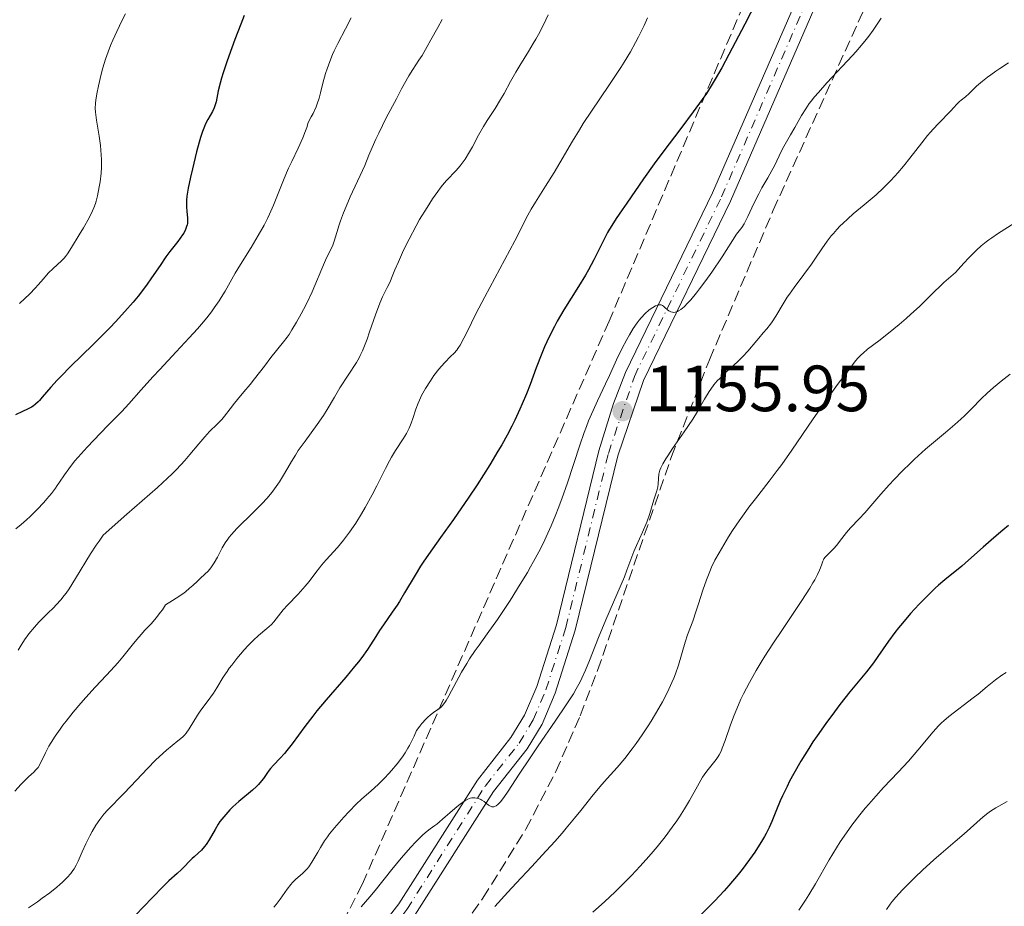
# Model space of a CAD drawing. Units: metres. Extents: x 651182 to 654632, y 4757860 to 4760249.
# Drawn here: x 652897 to 653048, y 4759106 to 4759242 of the extents above; entities that cross this region are included whole.
import ezdxf

# ---------------------------------------------------------------- set-up
doc = ezdxf.new("R2010")
doc.units = ezdxf.units.M
doc.header["$MEASUREMENT"] = 0
doc.linetypes.add('DGN Style 3', pattern=[2.435891, 1.739922, -0.695969])
doc.linetypes.add('DGN Style 4', pattern=[2.785615, 1.391938, -0.695969, 0.00174, -0.695969])
for name, color, linetype, lineweight in [('Carretera', 9, 'Continuous', 0), ('Cota de punto acotado terreno', 7, 'Continuous', 0), ('Curva de nivel directora', 30, 'Continuous', 30), ('Curva de nivel intermedia', 30, 'Continuous', 0), ('Eje de carretera', 7, 'DGN Style 4', 0), ('Línea de asfalto', 7, 'Continuous', 13), ('Punto acotado terreno (símbolo)', 7, 'Continuous', 0), ('Zona arbolada', 92, 'DGN Style 3', 0)]:
    doc.layers.add(name, color=color, linetype=linetype, lineweight=lineweight)
doc.styles.add('Style-Arial', font='arial.ttf')

# ---------------------------------------------------------------- blocks, each defined once
blk = doc.blocks.new('5PATER')
at = {"layer": 'Punto acotado terreno (símbolo)', "linetype": 'Continuous', "lineweight": 0}
h = blk.add_hatch(color=51, dxfattribs=at)
edge = h.paths.add_edge_path()
edge.add_ellipse((0, 0), major_axis=(-0.11, -0.111), ratio=0.999422, start_angle=0, end_angle=360)

msp = doc.modelspace()

# ---------------------------------------------------------------- linework, layer by layer
at = {"layer": 'Carretera', "color": 9, "linetype": 'Continuous', "lineweight": 0}
for points in [[(652945.32, 4759094.38, 1161), (652954.71, 4759106.51, 1161), (652966.76, 4759125.49, 1159.86), (652971.9, 4759132.01, 1159.93), (652973.98, 4759135.43, 1159.76), (652975.85, 4759139.86, 1159.34), (652978.87, 4759149.28, 1158.58), (652985.39, 4759176, 1157.17), (652987.62, 4759183.23, 1156.76), (652989.44, 4759188, 1156.45), (653002.82, 4759215.56, 1154.1), (653020.75, 4759256.79, 1152.09), (653030.86, 4759276.84, 1150.3), (653038.2, 4759289.9, 1149.05), (653048.86, 4759307.81, 1147.29)], [(653051.42, 4759306.23, 1147.29), (653040.8, 4759288.4, 1149.05), (653033.5, 4759275.42, 1150.3), (653023.47, 4759255.51, 1152.09), (653005.54, 4759214.3, 1154.1), (652992.2, 4759186.8, 1156.45), (652988.29, 4759175.2, 1157.17), (652981.75, 4759148.46, 1158.58), (652978.67, 4759138.82, 1159.34), (652976.66, 4759134.07, 1159.76), (652974.38, 4759130.29, 1159.93), (652969.22, 4759123.75, 1159.86), (652957.17, 4759104.79, 1161), (652947.64, 4759092.48, 1161), (652923.3, 4759065.26, 1161), (652918.7, 4759061.13, 1161), (652902.31, 4759052.48, 1161.14), (652877.89, 4759039.84, 1162.11), (652860.96, 4759031.54, 1162.11), (652850.27, 4759026.8, 1163.09), (652846.73, 4759025.71, 1163.27), (652822.57, 4759020.23, 1163.27), (652814.59, 4759019.35, 1163.27)]]:
    msp.add_polyline3d(points, dxfattribs=at)
at = {"layer": 'Curva de nivel directora', "color": 30, "linetype": 'Continuous', "lineweight": 30, "flags": 128}
for points, elevation in [([(653009.5, 4759244.8), (653007.75, 4759241.45), (653005.32, 4759236.78), (653004.21, 4759234.72), (653003.22, 4759232.98), (653002.76, 4759232.22), (653001.86, 4759230.8), (653001.24, 4759229.89), (652999.85, 4759227.97), (652997.94, 4759225.44), (652995.17, 4759221.78), (652993.88, 4759220.04), (652992.23, 4759217.72), (652989.69, 4759213.99), (652988.96, 4759212.95), (652988.04, 4759211.63), (652987.61, 4759210.99), (652987, 4759210), (652986.71, 4759209.49), (652986.43, 4759208.97), (652985.87, 4759207.85), (652985.07, 4759206.19), (652984.6, 4759205.28), (652983.78, 4759203.77), (652983.31, 4759202.95), (652982.26, 4759201.22), (652980.03, 4759197.61), (652979.01, 4759195.88), (652978.56, 4759195.07), (652977.76, 4759193.5), (652977.06, 4759191.97), (652976.63, 4759190.93), (652975.77, 4759188.7), (652974.82, 4759186.15), (652974.27, 4759184.73), (652973.63, 4759183.2), (652973.28, 4759182.4), (652972.48, 4759180.7), (652972.04, 4759179.8), (652971.3, 4759178.4), (652970.48, 4759176.93), (652969.89, 4759175.92), (652968.65, 4759173.87), (652966.7, 4759170.8), (652965.42, 4759168.86), (652963.09, 4759165.45), (652961.12, 4759162.69), (652959.24, 4759160.1), (652958.44, 4759158.91), (652958.04, 4759158.28), (652957.23, 4759156.94), (652955.6, 4759154.19), (652954.81, 4759152.9), (652954.43, 4759152.31), (652953.69, 4759151.23), (652952.34, 4759149.31), (652951.74, 4759148.42), (652951.17, 4759147.52), (652950.37, 4759146.23), (652949.89, 4759145.51), (652949.03, 4759144.3), (652948.51, 4759143.62), (652947.92, 4759142.89), (652946.57, 4759141.29), (652943.59, 4759137.82), (652942.16, 4759136.09), (652941.5, 4759135.27), (652940.31, 4759133.71), (652938.35, 4759131.06), (652937.56, 4759130.02), (652937.2, 4759129.59), (652936.54, 4759128.86), (652935.47, 4759127.76), (652935.03, 4759127.27), (652934.83, 4759127.02), (652934.46, 4759126.49), (652933.94, 4759125.74), (652933.66, 4759125.37)], 1150), ([(652931.02, 4759242.75), (652930.48, 4759241.43), (652929.57, 4759239.11), (652929.09, 4759237.8)], 1125), ([(652929.09, 4759237.8), (652928.38, 4759235.82), (652927.77, 4759233.96), (652927.52, 4759233.13), (652927.31, 4759232.4), (652927.02, 4759231.19), (652926.69, 4759229.52), (652926.52, 4759228.89), (652926.4, 4759228.6), (652926.12, 4759228.02), (652925.43, 4759226.81), (652925.08, 4759226.13), (652924.92, 4759225.76), (652924.6, 4759224.95), (652924.3, 4759224.03), (652924.1, 4759223.36), (652923.7, 4759221.85), (652923.06, 4759219.26), (652922.77, 4759217.97), (652922.42, 4759216.28), (652922.22, 4759215.03), (652922.16, 4759214.41), (652922.14, 4759214.05), (652922.16, 4759213.4), (652922.22, 4759212.68), (652922.31, 4759211.72), (652922.32, 4759211.26), (652922.29, 4759210.88), (652922.26, 4759210.68), (652922.18, 4759210.39), (652922, 4759209.92), (652921.73, 4759209.4), (652921.54, 4759209.12), (652920.82, 4759208.12), (652919.62, 4759206.57), (652919, 4759205.74), (652918.1, 4759204.44), (652916.8, 4759202.51), (652916, 4759201.4), (652914.72, 4759199.74), (652913.97, 4759198.82), (652912.7, 4759197.35), (652911.25, 4759195.76), (652910.46, 4759194.93), (652909.61, 4759194.07), (652907.84, 4759192.3), (652904.37, 4759188.92), (652902.92, 4759187.47), (652902.32, 4759186.84), (652901.34, 4759185.76), (652900.04, 4759184.24), (652899.6, 4759183.72), (652899.4, 4759183.5), (652899.01, 4759183.13), (652898.63, 4759182.84), (652898.37, 4759182.67), (652897.79, 4759182.36), (652897.02, 4759182.01), (652895.93, 4759181.51)], 1125), ([(653048.18, 4759164.52), (653047.3, 4759163.81), (653045.91, 4759162.63), (653044.31, 4759161.2), (653042.06, 4759159.2), (653041.03, 4759158.32), (653038.41, 4759156.22), (653037.47, 4759155.41), (653036.95, 4759154.93), (653035.92, 4759153.92), (653035.36, 4759153.36), (653034.5, 4759152.45), (653033.18, 4759151.02), (653031.92, 4759149.55), (653031.33, 4759148.83), (653030.78, 4759148.13), (653029.8, 4759146.81), (653028.17, 4759144.46), (653027.46, 4759143.45), (653027.11, 4759142.99), (653026.41, 4759142.1), (653023.87, 4759139.02), (653022.33, 4759137.08), (653021.48, 4759135.98), (653020.16, 4759134.19), (653018.83, 4759132.3), (653018.18, 4759131.33), (653017.55, 4759130.35), (653016.36, 4759128.41), (653015.27, 4759126.51), (653014.62, 4759125.3), (653014.23, 4759124.52), (653013.53, 4759123.06), (653013.2, 4759122.3), (653012.62, 4759120.9), (653011.89, 4759119.13), (653011.49, 4759118.23), (653011.02, 4759117.3), (653010.75, 4759116.81), (653010.31, 4759116.05), (653009.98, 4759115.52), (653009.27, 4759114.42), (653008.48, 4759113.29), (653007.33, 4759111.76), (653006.73, 4759110.99), (653005.32, 4759109.32), (653004.6, 4759108.51), (653003.14, 4759106.96), (652998.77, 4759102.54)], 1175), ([(652933.66, 4759125.37), (652933.18, 4759124.8), (652932.91, 4759124.51), (652932.29, 4759123.95), (652930.18, 4759122.21), (652929.25, 4759121.37), (652928.8, 4759120.93), (652928.16, 4759120.23), (652927.57, 4759119.49), (652927.29, 4759119.11), (652927.03, 4759118.71), (652926.54, 4759117.89), (652925.62, 4759116.3), (652925.16, 4759115.6), (652924.92, 4759115.29), (652924.43, 4759114.74), (652923.94, 4759114.27), (652923.32, 4759113.71), (652923.03, 4759113.45), (652921.38, 4759111.76), (652920.72, 4759111.18), (652919.46, 4759110.05), (652918.56, 4759109.18), (652916.87, 4759107.43), (652914.36, 4759104.79)], 1150)]:
    msp.add_lwpolyline(points, dxfattribs=dict(at, elevation=elevation))
at = {"layer": 'Curva de nivel intermedia', "color": 30, "linetype": 'Continuous', "lineweight": 0, "flags": 128}
for points, elevation in [([(652947.4, 4759242.43), (652946.53, 4759240.72), (652945.35, 4759238.47), (652944.81, 4759237.36), (652944.56, 4759236.8), (652944.11, 4759235.7), (652943.72, 4759234.59), (652943.49, 4759233.85), (652943.08, 4759232.38), (652942.72, 4759230.89), (652942.49, 4759230.08), (652942.19, 4759229.22), (652942.01, 4759228.75), (652941.56, 4759227.75), (652941.29, 4759227.21), (652940.8, 4759226.33), (652940.58, 4759225.57), (652940.41, 4759225.06), (652940, 4759224.02), (652939.29, 4759222.44), (652938.29, 4759220.36), (652937.81, 4759219.36), (652937.48, 4759218.64), (652936.9, 4759217.26), (652935.49, 4759213.66), (652934.9, 4759212.29), (652934.59, 4759211.63), (652934.08, 4759210.62), (652933.16, 4759209.02), (652932.05, 4759207.2), (652930.41, 4759204.57), (652929.62, 4759203.22), (652928.09, 4759200.5), (652927.49, 4759199.52), (652927.16, 4759199), (652926.4, 4759197.91), (652925.97, 4759197.33), (652925.25, 4759196.4), (652924.43, 4759195.42), (652923.84, 4759194.73), (652922.58, 4759193.31), (652920.59, 4759191.16), (652918.08, 4759188.49), (652917, 4759187.34), (652915.19, 4759185.34), (652913.31, 4759183.22), (652912.22, 4759182.04), (652910.06, 4759179.81), (652907.93, 4759177.61), (652906.91, 4759176.53), (652905.56, 4759175.04), (652905, 4759174.39), (652904.11, 4759173.25), (652903.43, 4759172.29), (652902.69, 4759171.18), (652902.34, 4759170.65), (652902.05, 4759170.25), (652901.44, 4759169.45), (652900.76, 4759168.64), (652900.28, 4759168.09), (652899.27, 4759167), (652898.19, 4759165.93), (652897.64, 4759165.41), (652896.82, 4759164.67), (652896.01, 4759164.01)], 1130), ([(652961.35, 4759242.14), (652960.7, 4759240.94), (652959.6, 4759239.02), (652959.06, 4759238.02), (652958.55, 4759237.08), (652958.3, 4759236.65), (652957.8, 4759235.93), (652956.87, 4759234.51), (652956.25, 4759233.49), (652955.13, 4759231.5), (652954.33, 4759230), (652952.79, 4759227.07), (652951.62, 4759224.74), (652951.17, 4759223.78), (652950.6, 4759222.51), (652950.11, 4759221.33), (652949.49, 4759219.78), (652949.14, 4759218.98), (652947.24, 4759214.94), (652946.62, 4759213.47), (652946.23, 4759212.5), (652945.78, 4759211.25), (652945.58, 4759210.67), (652945.22, 4759209.48), (652944.81, 4759208.13), (652944.6, 4759207.55), (652944.23, 4759206.75), (652943.63, 4759205.6), (652943.29, 4759204.89), (652941.4, 4759200.39), (652940.63, 4759198.74), (652940.1, 4759197.68), (652939.74, 4759197), (652939.04, 4759195.74), (652938.32, 4759194.53), (652937.87, 4759193.84), (652937.58, 4759193.42), (652937.05, 4759192.69), (652935.09, 4759190.3), (652934.09, 4759189), (652932.6, 4759187.05), (652931.9, 4759186.15), (652930.97, 4759185.04), (652929.95, 4759183.85), (652929.5, 4759183.3), (652928.84, 4759182.44), (652927.99, 4759181.31), (652927.55, 4759180.8), (652926.86, 4759180.09), (652925.7, 4759178.95), (652924.95, 4759178.13), (652924.06, 4759177.09), (652922.66, 4759175.42), (652921.88, 4759174.52), (652920.62, 4759173.15), (652919.95, 4759172.47), (652919.26, 4759171.81), (652917.7, 4759170.39), (652913.01, 4759166.29), (652909.39, 4759163.06), (652908.74, 4759162.14), (652908.31, 4759161.5), (652907.46, 4759160.2), (652905.13, 4759156.39), (652904.14, 4759154.82), (652903.7, 4759154.18), (652903.42, 4759153.8), (652902.9, 4759153.14), (652902.19, 4759152.35), (652901.75, 4759151.91), (652900.87, 4759151.08), (652899.96, 4759150.17), (652899.5, 4759149.69), (652898.85, 4759148.96), (652897.99, 4759147.9), (652897.34, 4759146.98), (652896.66, 4759145.91), (652896.33, 4759145.41)], 1135), ([(652912.78, 4759243.02), (652912.29, 4759242.07), (652911.48, 4759240.3), (652910.86, 4759238.98), (652910.5, 4759238.17), (652910.12, 4759237.21), (652909.93, 4759236.65), (652909.73, 4759236.05), (652909.33, 4759234.72), (652909.08, 4759233.79), (652908.64, 4759231.97), (652908.39, 4759230.76), (652908.23, 4759229.77), (652908.19, 4759229.33), (652908.17, 4759228.5), (652908.2, 4759227.95), (652908.36, 4759226.72), (652908.76, 4759224.26), (652908.95, 4759222.85), (652909.08, 4759221.39), (652909.12, 4759220.66), (652909.12, 4759219.94), (652909.1, 4759219.47), (652909.05, 4759218.56), (652908.9, 4759217.27), (652908.78, 4759216.47)], 1120), ([(652992.85, 4759242.42), (652992.3, 4759241.21), (652991.48, 4759239.52), (652991.01, 4759238.62), (652990.21, 4759237.19), (652989.27, 4759235.62), (652988.74, 4759234.78), (652986.91, 4759232.03), (652984.25, 4759228.11), (652982.98, 4759226.18), (652982.4, 4759225.25), (652981.32, 4759223.47), (652979.41, 4759220.19), (652978.52, 4759218.68), (652977.21, 4759216.59), (652975.65, 4759214.14), (652975, 4759213.08), (652974.72, 4759212.6), (652974.23, 4759211.66), (652973.2, 4759209.57), (652972.51, 4759208.21), (652967.89, 4759199.63), (652966.54, 4759197.01), (652965.17, 4759194.26), (652964.66, 4759193.25), (652964.09, 4759192.18), (652963.78, 4759191.7), (652963.58, 4759191.44), (652963.18, 4759190.98), (652962.64, 4759190.45), (652961.75, 4759189.55), (652961.23, 4759188.98), (652960.86, 4759188.53), (652960.1, 4759187.54), (652959.54, 4759186.75), (652958.78, 4759185.57), (652958.57, 4759185.19), (652958.18, 4759184.46), (652957.86, 4759183.77), (652957.67, 4759183.31), (652957.34, 4759182.39), (652956.87, 4759180.96), (652956.6, 4759180.22), (652956.27, 4759179.45), (652956.08, 4759179.06), (652955.86, 4759178.66), (652955.36, 4759177.84), (652954.21, 4759176.03), (652953.59, 4759175), (652953.28, 4759174.44), (652952.67, 4759173.26), (652951.36, 4759170.64), (652950.63, 4759169.24), (652949.56, 4759167.29), (652948.99, 4759166.32), (652948.1, 4759164.89), (652947.17, 4759163.53), (652946.7, 4759162.89), (652946.23, 4759162.29), (652945.29, 4759161.16), (652943.57, 4759159.25), (652942.85, 4759158.44), (652942.54, 4759158.06), (652942, 4759157.35), (652940.97, 4759155.97), (652940.37, 4759155.23), (652939.25, 4759153.99), (652937.66, 4759152.32), (652936.99, 4759151.58), (652936.26, 4759150.69), (652935.56, 4759149.78), (652935.19, 4759149.37), (652934.47, 4759148.74), (652933.2, 4759147.68), (652932.44, 4759146.97), (652931.6, 4759146.12), (652931.02, 4759145.49), (652929.88, 4759144.14), (652929.08, 4759143.12), (652928.72, 4759142.63), (652928.39, 4759142.16), (652927.8, 4759141.26), (652926.8, 4759139.62), (652926.3, 4759138.84), (652925.46, 4759137.69), (652924.34, 4759136.19), (652923.83, 4759135.46), (652922.57, 4759133.35), (652922.1, 4759132.7), (652921.83, 4759132.39), (652921.53, 4759132.09), (652920.85, 4759131.49), (652919.08, 4759130.06), (652918, 4759129.09), (652917.4, 4759128.52), (652916.15, 4759127.25), (652913.63, 4759124.57), (652912.52, 4759123.38), (652910.1, 4759120.95), (652909.48, 4759120.24)], 1145), ([(652977.61, 4759242.86), (652976.87, 4759241.34), (652976.1, 4759239.86), (652975.71, 4759239.15), (652975.33, 4759238.48), (652974.6, 4759237.25), (652973.25, 4759235.08), (652972.64, 4759234.1), (652971.84, 4759232.66), (652970.84, 4759230.8), (652970.32, 4759229.88), (652969.46, 4759228.51), (652968.27, 4759226.68), (652967.7, 4759225.76), (652966.93, 4759224.39), (652966, 4759222.64), (652965.56, 4759221.84), (652964.89, 4759220.75), (652964.44, 4759220.1), (652964.13, 4759219.7), (652963.52, 4759218.98), (652962, 4759217.44), (652961.38, 4759216.72), (652961.04, 4759216.29), (652960.67, 4759215.79), (652959.87, 4759214.64), (652959.03, 4759213.33), (652957.9, 4759211.46), (652957.36, 4759210.51), (652956.27, 4759208.45), (652955.64, 4759207.18), (652955.26, 4759206.39), (652954.64, 4759204.99), (652954.12, 4759203.74), (652953.61, 4759202.46), (652953.36, 4759201.89), (652952.92, 4759201.03), (652952.47, 4759200.13), (652952.22, 4759199.6), (652951.81, 4759198.65), (652951.14, 4759196.86), (652950.23, 4759194.27), (652949.83, 4759193.11), (652949.36, 4759191.86), (652949.14, 4759191.33), (652948.8, 4759190.61), (652948.61, 4759190.26), (652948.2, 4759189.54), (652945.68, 4759185.64), (652944.84, 4759184.22), (652943.73, 4759182.33), (652943.14, 4759181.4), (652942.2, 4759180.02), (652940.33, 4759177.48), (652939.3, 4759176.02), (652938.85, 4759175.35), (652938.24, 4759174.36), (652937.68, 4759173.37), (652936.87, 4759171.98), (652936.4, 4759171.24), (652935.66, 4759170.17), (652935.23, 4759169.61), (652934.51, 4759168.74), (652933.7, 4759167.84), (652933.26, 4759167.38), (652931.81, 4759165.97), (652930.49, 4759164.71), (652929.87, 4759164.09), (652929.04, 4759163.18), (652928.69, 4759162.73), (652928.47, 4759162.45), (652928.1, 4759161.88), (652927.63, 4759161.09), (652926.9, 4759159.68), (652926.42, 4759158.82), (652926.1, 4759158.34), (652925.89, 4759158.05), (652925.47, 4759157.55), (652924.99, 4759157.07), (652924.26, 4759156.42), (652923.84, 4759156.02), (652923.14, 4759155.34), (652922.64, 4759154.91), (652921.98, 4759154.38), (652921.58, 4759154.08), (652920.59, 4759153.4), (652920, 4759153.01), (652918.96, 4759152.36)], 1140), ([(653028.64, 4759242.36), (653027.42, 4759240.53), (653026.77, 4759239.6), (653026.37, 4759239.09), (653025.66, 4759238.22), (653024.77, 4759237.21), (653024.25, 4759236.63), (653020.31, 4759232.42), (653019.03, 4759230.98), (653018.46, 4759230.3), (653017.95, 4759229.65), (653017.64, 4759229.25), (653017.1, 4759228.47), (653016.44, 4759227.42), (653015.43, 4759225.61), (653014.76, 4759224.45), (653013.93, 4759223.02), (653013.55, 4759222.31), (653013.01, 4759221.22), (653012.3, 4759219.72), (653011.92, 4759218.99), (653011.29, 4759217.89), (653010.36, 4759216.32), (653009.88, 4759215.43), (653009.15, 4759213.92), (653008.23, 4759211.94), (653007.82, 4759211.13), (653007.63, 4759210.8), (653007.29, 4759210.27), (653006.46, 4759209.22)], 1155), ([(653048.18, 4759235.49), (653046.84, 4759234.64), (653046.24, 4759234.24), (653045.45, 4759233.68), (653044.98, 4759233.33), (653044.19, 4759232.71), (653043.29, 4759231.92), (653042.17, 4759230.81), (653041.57, 4759230.28), (653040.92, 4759229.8), (653040.66, 4759229.59), (653040.31, 4759229.23), (653039.75, 4759228.58), (653039.35, 4759228.14), (653037.43, 4759226.21), (653036.62, 4759225.34), (653036.2, 4759224.86), (653035.77, 4759224.34), (653034.9, 4759223.23), (653033.05, 4759220.86), (653032.09, 4759219.66), (653031.22, 4759218.64), (653030.77, 4759218.14), (653030.09, 4759217.41), (653029.02, 4759216.33), (653027.89, 4759215.28), (653027.3, 4759214.76), (653026.07, 4759213.72), (653024.39, 4759212.32), (653023.57, 4759211.6), (653022.77, 4759210.87), (653022.39, 4759210.5), (653021.85, 4759209.94), (653021.33, 4759209.35), (653021.01, 4759208.96), (653020.4, 4759208.17), (653019.55, 4759206.97), (653018.5, 4759205.39), (653017.98, 4759204.64), (653016.81, 4759203.03), (653015.3, 4759201.03), (653014.6, 4759200.04), (653014.26, 4759199.55), (653013.64, 4759198.55), (653012.49, 4759196.65), (653011.94, 4759195.8), (653011.67, 4759195.42), (653011.12, 4759194.71), (653010.59, 4759194.07), (653009.91, 4759193.29), (653009.59, 4759192.92), (653008.23, 4759191.28), (653007.47, 4759190.45), (653006.58, 4759189.6), (653005.3, 4759188.45), (653004.67, 4759187.88), (653003.9, 4759187.11)], 1160), ([(652908.78, 4759216.47), (652908.51, 4759215.11), (652908.3, 4759214.29), (652908.2, 4759213.93), (652907.95, 4759213.25), (652907.75, 4759212.79), (652907.21, 4759211.73), (652906.36, 4759210.21), (652905.72, 4759209.12), (652904.54, 4759207.17), (652903.93, 4759206.23), (652903.61, 4759205.8), (652903.41, 4759205.57), (652902.99, 4759205.14), (652901.69, 4759203.97), (652900.95, 4759203.22), (652900.21, 4759202.36), (652899.43, 4759201.45), (652898.96, 4759200.94), (652898.12, 4759200.07), (652896.53, 4759198.57)], 1120), ([(653049.14, 4759210.97), (653046.51, 4759209.28), (653045.62, 4759208.67), (653045.19, 4759208.36), (653044.78, 4759208.05), (653044.01, 4759207.42), (653043.3, 4759206.79), (653042.87, 4759206.38), (653042.1, 4759205.6), (653041.36, 4759204.79), (653040.48, 4759203.82), (653040.04, 4759203.37), (653039.33, 4759202.71), (653038.29, 4759201.79), (653037.72, 4759201.27), (653036.81, 4759200.38), (653035.38, 4759198.97), (653034.52, 4759198.14), (653033.2, 4759196.94), (653032.5, 4759196.31), (653031.4, 4759195.37), (653029.78, 4759194.04), (653028.28, 4759192.89), (653026.58, 4759191.59), (653025.88, 4759190.99), (653025.58, 4759190.7), (653025.05, 4759190.13), (653024.59, 4759189.57), (653023.73, 4759188.45), (653023.27, 4759187.86), (653022.48, 4759186.85), (653021.97, 4759186.18), (653020.43, 4759184.04), (653018.26, 4759180.89), (653014.96, 4759176.08), (653013.41, 4759173.9), (653012.72, 4759172.95), (653011.48, 4759171.32), (653009.37, 4759168.65), (653008.39, 4759167.37), (653007.89, 4759166.69), (653006.88, 4759165.25), (653005.89, 4759163.77), (653005.27, 4759162.8), (653004.16, 4759160.97), (653003.8, 4759160.35), (653003.18, 4759159.21), (653002.67, 4759158.16), (653002.37, 4759157.5), (653001.86, 4759156.18), (653001.34, 4759154.64), (653000.67, 4759152.52), (653000.32, 4759151.46), (652999.76, 4759149.88), (652998.99, 4759147.75), (652998.63, 4759146.66), (652997.58, 4759143.11), (652997.13, 4759141.81), (652996.87, 4759141.14), (652996.57, 4759140.44), (652995.9, 4759138.99), (652995.13, 4759137.51), (652994.58, 4759136.52), (652993.4, 4759134.54), (652992.94, 4759133.82)], 1165), ([(653006.46, 4759209.22), (653004.27, 4759205.77), (653002.69, 4759203.42), (653001.78, 4759202.13), (653000.83, 4759200.85), (653000.36, 4759200.24), (652999.46, 4759199.15), (652999.03, 4759198.67), (652998.44, 4759198.09), (652997.92, 4759197.67), (652997.6, 4759197.47), (652997.41, 4759197.38), (652997.06, 4759197.26), (652996.83, 4759197.23), (652996.68, 4759197.24), (652996.42, 4759197.29), (652996.3, 4759197.34), (652996.09, 4759197.47), (652995.89, 4759197.62), (652995.56, 4759197.93), (652995.27, 4759198.18), (652995.14, 4759198.27), (652994.94, 4759198.37), (652994.73, 4759198.41), (652994.62, 4759198.41), (652994.45, 4759198.38), (652994.33, 4759198.35), (652994.06, 4759198.24), (652993.65, 4759198), (652993.42, 4759197.85), (652993.06, 4759197.56), (652992.48, 4759197.04), (652991.87, 4759196.39), (652991.56, 4759196.02), (652991.26, 4759195.62), (652990.65, 4759194.74), (652990.05, 4759193.78), (652989.66, 4759193.09), (652988.9, 4759191.64), (652988.08, 4759189.93), (652986.99, 4759187.53), (652986.41, 4759186.28), (652985.15, 4759183.65), (652984.48, 4759182.19), (652983.81, 4759180.59), (652983.47, 4759179.72), (652983.13, 4759178.81), (652982.46, 4759176.88), (652980.57, 4759171.06), (652979.71, 4759168.61), (652979.16, 4759167.15), (652978.8, 4759166.23), (652978.07, 4759164.49), (652977.31, 4759162.78), (652976.89, 4759161.9), (652976.19, 4759160.52), (652975.38, 4759159.01), (652974.92, 4759158.2), (652974.43, 4759157.34), (652973.33, 4759155.53), (652971.77, 4759153.04), (652970.98, 4759151.83), (652969.83, 4759150.13), (652968.26, 4759147.93), (652967.01, 4759146.2), (652966.42, 4759145.36), (652965.56, 4759144.07), (652965.15, 4759143.39), (652964.34, 4759142.02), (652962.39, 4759138.43), (652961.95, 4759137.67), (652961.76, 4759137.38), (652961.42, 4759136.93), (652961.2, 4759136.69), (652961.04, 4759136.56), (652960.69, 4759136.3), (652960.01, 4759135.85), (652959.59, 4759135.52), (652959.1, 4759135.09), (652958.84, 4759134.82), (652958.25, 4759134.17), (652957.93, 4759133.77), (652957.42, 4759133.07), (652957.04, 4759132.22), (652956.79, 4759131.7), (652956.32, 4759130.8), (652956.1, 4759130.4), (652955.67, 4759129.68), (652955.25, 4759129.06), (652954.43, 4759127.98), (652953.6, 4759126.98), (652953.18, 4759126.5), (652952.53, 4759125.79), (652951.53, 4759124.8), (652950.49, 4759123.86), (652949.01, 4759122.57), (652948.24, 4759121.86), (652947.04, 4759120.64), (652946.26, 4759119.79), (652944.85, 4759118.16), (652944.1, 4759117.23)], 1155), ([(653048.44, 4759187.76), (653047.07, 4759186.69), (653046.44, 4759186.19), (653045.88, 4759185.71), (653044.9, 4759184.82), (653044.06, 4759184), (653042.53, 4759182.45), (653041.44, 4759181.38), (653040.85, 4759180.84), (653039.94, 4759180.01), (653038.52, 4759178.78), (653035.46, 4759176.24), (653034.34, 4759175.25), (653033.75, 4759174.7), (653033.14, 4759174.12), (653031.89, 4759172.87), (653030.67, 4759171.6), (653029.9, 4759170.79), (653028.6, 4759169.35), (653026.16, 4759166.49), (653025.27, 4759165.55), (653023.96, 4759164.16), (653023.36, 4759163.48), (653022.61, 4759162.54), (653021.79, 4759161.46), (653021.4, 4759160.99), (653020.79, 4759160.39), (653020.29, 4759159.9), (653020.07, 4759159.66), (653019.88, 4759159.41), (653019.81, 4759159.28), (653019.71, 4759159.08), (653019.54, 4759158.6), (653019.34, 4759158.03), (653019.2, 4759157.68), (653018.9, 4759157.03), (653018.47, 4759156.21), (653018.2, 4759155.73), (653017.71, 4759154.92), (653016.49, 4759153.03), (653013.54, 4759148.61), (653012.05, 4759146.37), (653010.84, 4759144.49), (653010.28, 4759143.6), (653009.5, 4759142.31), (653008.45, 4759140.47), (653007.54, 4759138.72), (653007.14, 4759137.88), (653006.77, 4759137.05), (653006.11, 4759135.45), (653005.56, 4759133.98), (653004.72, 4759131.54), (653004.3, 4759130.4), (653004.11, 4759129.94), (653003.82, 4759129.36), (653003.67, 4759129.1), (653003.34, 4759128.62), (653002.74, 4759127.86), (653002.12, 4759127.1), (653001.79, 4759126.66), (653001.28, 4759125.92), (653001.03, 4759125.5)], 1170), ([(653003.9, 4759187.11), (653003.54, 4759186.71), (653003.03, 4759186.1), (653002.54, 4759185.44), (653002.3, 4759185.08), (653001.59, 4759183.91), (653000.48, 4759182), (652999.77, 4759180.86), (652998.47, 4759178.92), (652996.67, 4759176.33), (652995.93, 4759175.23), (652995.63, 4759174.76), (652995.17, 4759173.99), (652994.86, 4759173.37), (652994.73, 4759173.02), (652994.67, 4759172.81), (652994.58, 4759172.41), (652994.5, 4759171.74), (652994.45, 4759170.87), (652994.4, 4759170.45), (652994.25, 4759169.86), (652993.8, 4759168.48), (652993.19, 4759166.4), (652992.71, 4759165.06), (652992.06, 4759163.54), (652991.14, 4759161.48), (652990.73, 4759160.54), (652990.26, 4759159.31), (652989.67, 4759157.67), (652989.29, 4759156.68), (652986.44, 4759150.06), (652985.34, 4759147.34), (652983.95, 4759143.85), (652983.33, 4759142.36), (652982.77, 4759141.1), (652982.5, 4759140.54), (652981.92, 4759139.46), (652981.48, 4759138.72), (652980.38, 4759137.01), (652978.69, 4759134.54), (652976.08, 4759130.76), (652974.82, 4759128.9), (652973.18, 4759126.41), (652971.48, 4759123.79), (652970.82, 4759122.84), (652970.28, 4759122.14), (652970.05, 4759121.89), (652969.91, 4759121.75), (652969.64, 4759121.55), (652969.4, 4759121.43), (652969.25, 4759121.39), (652968.95, 4759121.41), (652968.78, 4759121.47), (652968.44, 4759121.66), (652967.77, 4759122.18), (652967.43, 4759122.42), (652967.27, 4759122.51), (652966.94, 4759122.65), (652966.61, 4759122.73), (652966.38, 4759122.75), (652965.9, 4759122.74), (652965.67, 4759122.7), (652965.54, 4759122.66), (652965.3, 4759122.56), (652964.81, 4759122.28), (652964.11, 4759121.78), (652963.66, 4759121.43), (652962.52, 4759120.48), (652961.81, 4759119.87), (652960.55, 4759118.75), (652960.21, 4759118.54), (652959.51, 4759118.03), (652958.79, 4759117.43), (652958.3, 4759116.99), (652957.31, 4759116.01), (652956.56, 4759115.22), (652955.07, 4759113.52), (652953.63, 4759111.77), (652951.06, 4759108.56), (652950.27, 4759107.59), (652948.95, 4759106.04)], 1160), ([(652918.96, 4759152.36), (652918.45, 4759151.61), (652918.13, 4759151.17), (652917.54, 4759150.41), (652916.74, 4759149.47), (652915.74, 4759148.41), (652915.23, 4759147.87), (652914.84, 4759147.42), (652914.03, 4759146.45), (652912.39, 4759144.41), (652911.62, 4759143.48), (652910.55, 4759142.29), (652909.05, 4759140.73), (652908.14, 4759139.76), (652906.71, 4759138.16), (652905.94, 4759137.27), (652904.79, 4759135.89), (652903.7, 4759134.54), (652903.21, 4759133.9), (652902.77, 4759133.3), (652902.01, 4759132.21), (652901.41, 4759131.25), (652901.07, 4759130.68), (652900.53, 4759129.67), (652899.66, 4759127.9), (652899.39, 4759127.44), (652899.24, 4759127.24), (652899.08, 4759127.05), (652898.73, 4759126.7), (652897.93, 4759126.01), (652897.5, 4759125.6), (652896.81, 4759124.87), (652895.84, 4759123.8)], 1140), ([(653047.8, 4759142), (653047.17, 4759141.58), (653046.18, 4759140.86), (653044.91, 4759139.86), (653043.51, 4759138.69), (653042.78, 4759138.09), (653039.05, 4759135.22), (653038.26, 4759134.57), (653037.93, 4759134.27), (653037.45, 4759133.79), (653036.64, 4759132.88), (653034.3, 4759130.07), (653032.84, 4759128.4), (653031.26, 4759126.71), (653029.01, 4759124.33), (653027.82, 4759123.04), (653026.75, 4759121.81), (653026.2, 4759121.16), (653025.38, 4759120.15), (653024.16, 4759118.56), (653022.97, 4759116.88), (653022.38, 4759116), (653021.81, 4759115.1), (653020.7, 4759113.26), (653018.58, 4759109.59), (653017.56, 4759107.87), (653017.06, 4759107.05), (653016.05, 4759105.51)], 1180), ([(652992.94, 4759133.82), (652992.02, 4759132.41), (652991.1, 4759131.09), (652990.5, 4759130.27), (652989.35, 4759128.8), (652988.17, 4759127.42), (652986.65, 4759125.74), (652985.84, 4759124.82), (652984.51, 4759123.21), (652982.62, 4759120.82), (652981.66, 4759119.63), (652980.39, 4759118.1), (652979.73, 4759117.33), (652978.64, 4759116.09), (652976.68, 4759113.95), (652975.1, 4759112.24), (652972.7, 4759109.66), (652971.42, 4759108.27), (652969.45, 4759106.09)], 1165), ([(653001.03, 4759125.5), (653000.5, 4759124.57), (652999.28, 4759122.35), (652998.53, 4759121.08), (652997.75, 4759119.87), (652997.32, 4759119.24), (652996.64, 4759118.27), (652995.53, 4759116.78), (652994.33, 4759115.27), (652993.7, 4759114.51), (652993.05, 4759113.76), (652991.73, 4759112.29), (652990.4, 4759110.87), (652989.53, 4759109.98), (652987.88, 4759108.35), (652986.23, 4759106.83), (652984.47, 4759105.24)], 1170), ([(653047.97, 4759122.22), (653046.23, 4759121.21), (653045.44, 4759120.7), (653045.02, 4759120.41), (653044.31, 4759119.84), (653041.41, 4759117.24), (653040.02, 4759116.06), (653037.88, 4759114.25), (653036.74, 4759113.25), (653034.98, 4759111.65), (653033.86, 4759110.58), (653033.16, 4759109.9), (653031.94, 4759108.66), (653030.9, 4759107.53), (653030.37, 4759106.88), (653030.06, 4759106.48), (653029.5, 4759105.66)], 1185), ([(652909.48, 4759120.24), (652909.17, 4759119.86), (652908.87, 4759119.45), (652908.27, 4759118.55), (652907.7, 4759117.59), (652907.34, 4759116.94), (652906.71, 4759115.7), (652906.15, 4759114.47), (652905.54, 4759113.06), (652905.23, 4759112.42), (652904.91, 4759111.87), (652904.73, 4759111.6), (652904.43, 4759111.18), (652903.87, 4759110.53), (652903.16, 4759109.83), (652902.73, 4759109.45), (652902.25, 4759109.05), (652901.19, 4759108.21), (652900.05, 4759107.36), (652899.3, 4759106.83), (652897.92, 4759105.89)], 1145), ([(652944.1, 4759117.23), (652943.78, 4759116.8), (652943.33, 4759116.16), (652942.7, 4759115.16), (652942.27, 4759114.41), (652941.68, 4759113.39), (652941.38, 4759112.89), (652940.91, 4759112.2), (652940.67, 4759111.89), (652940.42, 4759111.62), (652939.92, 4759111.14), (652938.9, 4759110.27), (652938.39, 4759109.76), (652938.13, 4759109.46), (652937.61, 4759108.78), (652936.5, 4759107.21), (652935.88, 4759106.38), (652935.55, 4759105.97)], 1155)]:
    msp.add_lwpolyline(points, dxfattribs=dict(at, elevation=elevation))
at = {"layer": 'Eje de carretera', "color": 7, "linetype": 'DGN Style 4', "lineweight": 0}
msp.add_polyline3d([(652814.46, 4759020.84, 1163.27), (652822.32, 4759021.71, 1163.27), (652846.34, 4759027.16, 1163.27), (652849.77, 4759028.21, 1163.09), (652854.39, 4759030.1, 1162.53), (652860.31, 4759032.89, 1162.11), (652877.22, 4759041.18, 1162.11), (652901.62, 4759053.81, 1161.14), (652917.84, 4759062.37, 1161), (652922.24, 4759066.33, 1161), (652937.7, 4759083.35, 1161), (652946.48, 4759093.43, 1161), (652955.94, 4759105.65, 1161), (652967.99, 4759124.62, 1159.86), (652973.14, 4759131.15, 1159.93), (652975.32, 4759134.75, 1159.76), (652977.26, 4759139.34, 1159.34), (652980.31, 4759148.87, 1158.58), (652986.84, 4759175.6, 1157.17), (652990.82, 4759187.4, 1156.45), (653004.18, 4759214.93, 1154.1), (653022.11, 4759256.15, 1152.09), (653032.18, 4759276.13, 1150.3), (653039.5, 4759289.15, 1149.05)], dxfattribs=at)
at = {"layer": 'Línea de asfalto', "color": 7, "linetype": 'Continuous', "lineweight": 13}
for points in [[(653048.86, 4759307.81, 1147.29), (653038.2, 4759289.9, 1149.05), (653030.86, 4759276.84, 1150.3), (653020.75, 4759256.79, 1152.09), (653002.82, 4759215.56, 1154.1), (652989.44, 4759188, 1156.45), (652987.62, 4759183.23, 1156.76), (652985.39, 4759176, 1157.17), (652978.87, 4759149.28, 1158.58), (652975.85, 4759139.86, 1159.34), (652973.98, 4759135.43, 1159.76), (652971.9, 4759132.01, 1159.93), (652966.76, 4759125.49, 1159.86), (652954.71, 4759106.51, 1161), (652945.32, 4759094.38, 1161)], [(653023.47, 4759255.51, 1152.09), (653005.54, 4759214.3, 1154.1), (652992.2, 4759186.8, 1156.45), (652988.29, 4759175.2, 1157.17), (652981.75, 4759148.46, 1158.58), (652978.67, 4759138.82, 1159.34), (652976.66, 4759134.07, 1159.76), (652974.38, 4759130.29, 1159.93), (652969.22, 4759123.75, 1159.86), (652957.17, 4759104.79, 1161)]]:
    msp.add_polyline3d(points, dxfattribs=at)
at = {"layer": 'Zona arbolada', "color": 92, "linetype": 'DGN Style 3', "lineweight": 0}
for points in [[(653051, 4759342.79, 1162.95), (653046.1, 4759334.02, 1163.48), (653037.8, 4759316.33, 1164.06), (653027.53, 4759291.49, 1164.73), (652986.96, 4759195.9, 1168.82), (652949.13, 4759109.55, 1172.26), (652945.73, 4759102.91, 1172.58), (652941.71, 4759096.65, 1172.95), (652937.15, 4759090.71, 1173.34), (652932.15, 4759085.04, 1173.71), (652924.37, 4759077.29, 1174.12), (652916.7, 4759070.57, 1174.17), (652908.76, 4759064.5, 1173.84), (652898.4, 4759057.69, 1173.17), (652887.53, 4759051.59, 1172.52), (652874.89, 4759045.47, 1172.2), (652860.98, 4759039.54, 1172.24), (652849.25, 4759035.3, 1172.35), (652837.3, 4759031.85, 1172.39), (652827.51, 4759029.73, 1172.28), (652819.35, 4759028.49, 1171.85), (652809.41, 4759027.62, 1170.95)], [(653051, 4759342.79, 1162.95), (653046.1, 4759334.02, 1163.48), (653037.8, 4759316.33, 1164.06), (653027.53, 4759291.49, 1164.73), (652986.96, 4759195.9, 1168.82), (652949.13, 4759109.55, 1172.26), (652945.73, 4759102.91, 1172.58), (652941.71, 4759096.65, 1172.95), (652937.15, 4759090.71, 1173.34), (652932.15, 4759085.04, 1173.71), (652924.37, 4759077.29, 1174.12), (652916.7, 4759070.57, 1174.17), (652908.76, 4759064.5, 1173.84), (652898.4, 4759057.69, 1173.17)], [(652814.45, 4759007.5, 1179.71), (652819.27, 4759008.71, 1179.71), (652824.03, 4759010.37, 1179.71), (652855.19, 4759024.49, 1179.71), (652884.62, 4759039.29, 1179.71), (652908.58, 4759052.65, 1179.71), (652928.46, 4759065.19, 1179.7), (652934.45, 4759069.71, 1179.53), (652940.09, 4759074.6, 1179.21), (652950.53, 4759085.36, 1178.36), (652960.23, 4759097.2, 1177.63), (652967.61, 4759107.4, 1177.11), (652974.2, 4759117.97, 1176.59), (652978.8, 4759126.8, 1176.17), (652982.5, 4759135.35, 1175.69), (652985.19, 4759142.32, 1174.98), (652996.51, 4759175.1, 1169.96), (653002.34, 4759189.97, 1168.36), (653012.11, 4759212.89, 1167.28), (653025.46, 4759242.43, 1166.66), (653034.24, 4759260.43, 1166.01), (653042.81, 4759276.8, 1164.81), (653046.6, 4759283.28, 1164.14), (653052.12, 4759291.51, 1163.23)], [(652814.45, 4759007.5, 1179.71), (652819.27, 4759008.71, 1179.71), (652824.03, 4759010.37, 1179.71), (652855.19, 4759024.49, 1179.71), (652884.62, 4759039.29, 1179.71), (652908.58, 4759052.65, 1179.71), (652928.46, 4759065.19, 1179.7), (652934.45, 4759069.71, 1179.53), (652940.09, 4759074.6, 1179.21), (652950.53, 4759085.36, 1178.36), (652960.23, 4759097.2, 1177.63), (652967.61, 4759107.4, 1177.11), (652974.2, 4759117.97, 1176.59), (652978.8, 4759126.8, 1176.17), (652982.5, 4759135.35, 1175.69), (652985.19, 4759142.32, 1174.98), (652996.51, 4759175.1, 1169.96), (653002.34, 4759189.97, 1168.36), (653012.11, 4759212.89, 1167.28), (653025.46, 4759242.43, 1166.66), (653034.24, 4759260.43, 1166.01), (653042.81, 4759276.8, 1164.81), (653046.6, 4759283.28, 1164.14), (653052.12, 4759291.51, 1163.23)]]:
    msp.add_polyline3d(points, dxfattribs=at)

# ---------------------------------------------------------------- block references
at = {"layer": 'Punto acotado terreno (símbolo)', "color": 7, "linetype": 'Continuous', "lineweight": 0, "xscale": 10, "yscale": 10, "zscale": 10}
msp.add_blockref('5PATER', (652989.02, 4759182.07, 1155.95), dxfattribs=at)

# ---------------------------------------------------------------- texts
at = {"layer": 'Cota de punto acotado terreno', "color": 7, "linetype": 'Continuous', "lineweight": 0, "style": 'Style-Arial'}
msp.add_text('1155.95', height=7, dxfattribs=at).set_placement((652992.52, 4759182.07, 1155.95))

doc.saveas('drawing.dxf')
